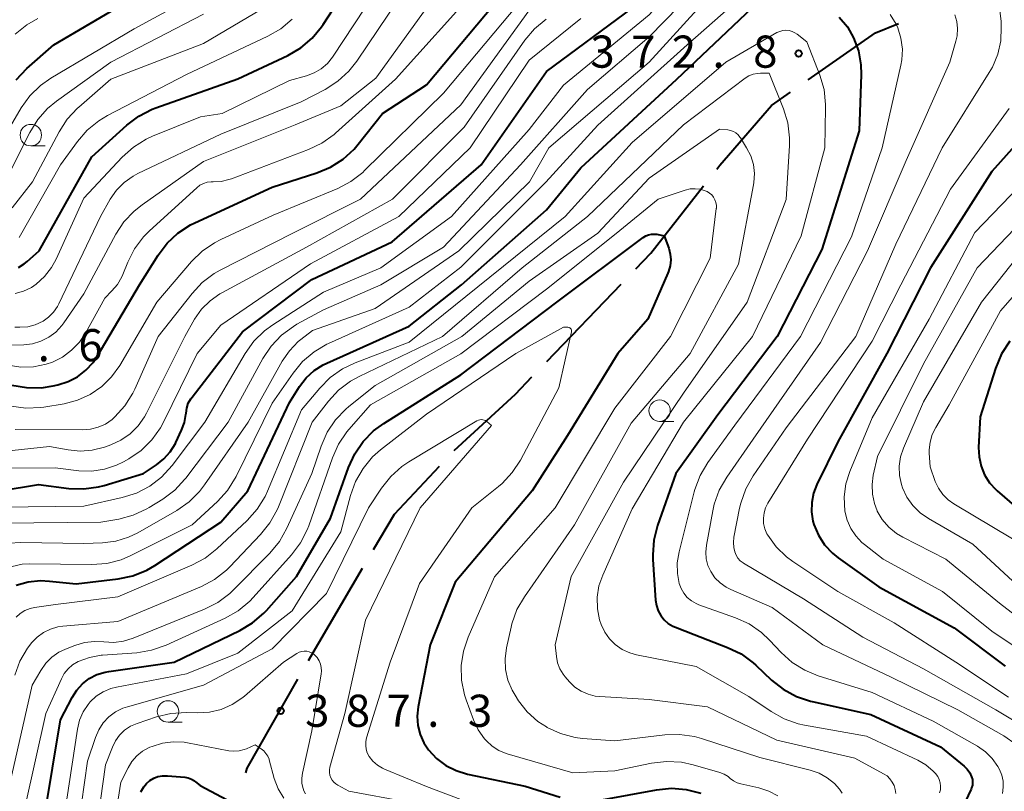
# Model space of a CAD drawing. Units: metres. Extents: x -66000 to -64000, y 28500 to 29785.
# Drawn here: x -64294 to -64180, y 28666 to 28756 of the extents above; entities that cross this region are included whole.
import ezdxf

# ---------------------------------------------------------------- set-up
doc = ezdxf.new("R2010")
doc.units = ezdxf.units.M
for name, color, linetype, lineweight in [('110600_大字・町・丁目界', 7, 'Continuous', 40), ('633100_広葉樹林', 7, 'Continuous', 13), ('710100_等高線(計曲線)', 7, 'Continuous', 40), ('710200_等高線(主曲線)', 7, 'Continuous', 13), ('731200_図化機測定による標高点', 7, 'Continuous', 40)]:
    doc.layers.add(name, color=color, linetype=linetype, lineweight=lineweight)
doc.styles.add('Style-WORKING', font='MS Gothic.ttf')

msp = doc.modelspace()

# ---------------------------------------------------------------- linework, layer by layer
at = {"layer": '110600_大字・町・丁目界', "linetype": 'Continuous', "lineweight": 40}
for p, q in [((-64232.96, 28716.08), (-64224.29, 28725.09)), ((-64260.77, 28681.17), (-64254.45, 28691.96))]:
    msp.add_line(p, q, dxfattribs=at)
at = {"layer": '110600_大字・町・丁目界', "linetype": 'Continuous', "lineweight": 40, "flags": 128}
for points in [[(-64202.45, 28748.93), (-64194.6, 28754.42), (-64191.89, 28755.49)], [(-64213.11, 28738.52), (-64212.76, 28738.96), (-64206.74, 28745.93), (-64204.5, 28747.5)], [(-64222.56, 28726.89), (-64220.82, 28728.7), (-64214.65, 28736.56)], [(-64243.75, 28705.67), (-64236.61, 28712.28), (-64234.69, 28714.28)], [(-64253.18, 28694.12), (-64250.74, 28698.28), (-64245.48, 28703.86)], [(-64268.07, 28668.09), (-64267.93, 28668.61), (-64262.02, 28679.01)]]:
    msp.add_lwpolyline(points, dxfattribs=at)
at = {"layer": '633100_広葉樹林', "linetype": 'Continuous', "lineweight": 13}
for p, q in [((-64293.17, 28741.23), (-64291.5, 28741.23)), ((-64219.79, 28709.09), (-64218.12, 28709.09)), ((-64277.16, 28673.99), (-64275.49, 28673.99))]:
    msp.add_line(p, q, dxfattribs=at)
for centre in [(-64293.17, 28742.48), (-64219.79, 28710.34), (-64277.16, 28675.24)]:
    msp.add_circle(centre, 1.25, dxfattribs=at)
at = {"layer": '710100_等高線(計曲線)', "linetype": 'Continuous', "lineweight": 40, "flags": 128}
for points, elevation in [([(-64295.39, 28713.33), (-64293.67, 28713.02), (-64291.93, 28713.01), (-64290.58, 28713.22), (-64290, 28713.35), (-64288.82, 28713.72), (-64287.72, 28714.29), (-64286.74, 28715.05), (-64285.9, 28715.96), (-64285.43, 28716.66), (-64280.48, 28725), (-64278.32, 28728.47), (-64277.27, 28729.86), (-64276, 28731.05), (-64274.54, 28732), (-64274.03, 28732.25), (-64265, 28736.43), (-64259.81, 28738.07), (-64258.2, 28738.74), (-64256.73, 28739.68), (-64255.44, 28740.86), (-64254.98, 28741.41), (-64252.14, 28745), (-64247, 28748.36), (-64238.07, 28759)], 350), ([(-64294.61, 28727.05), (-64293.94, 28727.46), (-64293.6, 28727.74), (-64292.2, 28729), (-64286.04, 28739.96), (-64281.96, 28743.65), (-64280.57, 28744.7), (-64279.02, 28745.5), (-64278.58, 28745.67), (-64269, 28749.05), (-64263.18, 28751.79), (-64261.67, 28752.67), (-64260.34, 28753.79), (-64259.23, 28755.13), (-64259.06, 28755.38), (-64256.71, 28759)], 340), ([(-64294.9, 28748.94), (-64293.63, 28750.26), (-64290.47, 28753), (-64282, 28758)], 330), ([(-64296.79, 28701), (-64292.29, 28701.71), (-64288.74, 28701.26), (-64287, 28701.2), (-64285.27, 28701.44), (-64284.61, 28701.61), (-64280.02, 28703), (-64278.51, 28704), (-64277.63, 28704.7), (-64276.89, 28705.54), (-64276.3, 28706.5), (-64276.23, 28706.64), (-64275.57, 28708.05), (-64275.24, 28708.95), (-64275.08, 28709.9), (-64275.06, 28710.05), (-64274.98, 28710.63), (-64274.79, 28711.2), (-64274.5, 28711.72), (-64274.36, 28711.92), (-64268.47, 28719.53), (-64260.38, 28725.62), (-64251, 28730.02), (-64240.6, 28739), (-64233, 28749.9), (-64223, 28757.3)], 360), ([(-64294.87, 28689.97), (-64293.48, 28690.37), (-64292.05, 28690.51), (-64291.01, 28690.46), (-64287.88, 28690.12), (-64282.97, 28690.72), (-64281.26, 28691.08), (-64279.65, 28691.73), (-64278.7, 28692.28), (-64271, 28697.33), (-64267.86, 28701), (-64263, 28711.3), (-64261.82, 28713.15), (-64261.05, 28714.16), (-64260.11, 28715.02), (-64259.04, 28715.7), (-64258.64, 28715.89), (-64249, 28720.2), (-64242.91, 28725), (-64233, 28733.76), (-64229, 28738.65), (-64217.77, 28749), (-64209, 28757.32)], 370), ([(-64198.82, 28756.24), (-64197.87, 28755.11), (-64197.15, 28753.85), (-64196.59, 28752.31), (-64196.31, 28750.69), (-64196.28, 28749.55), (-64196.5, 28743), (-64200.85, 28729.15), (-64206.08, 28719), (-64213, 28709.85), (-64217.89, 28703), (-64220.02, 28696.92), (-64220.45, 28695.24), (-64220.59, 28693.5), (-64220.57, 28692.97), (-64220.26, 28688.21), (-64220.16, 28687.59), (-64219.96, 28686.99), (-64219.66, 28686.43), (-64219.26, 28685.94), (-64218.79, 28685.52), (-64218.25, 28685.2), (-64217.94, 28685.06), (-64215.77, 28684.23), (-64211.85, 28682.72), (-64210.28, 28681.96), (-64208.87, 28680.93), (-64208.55, 28680.64), (-64206.73, 28678.91), (-64205.36, 28677.83), (-64203.83, 28676.99), (-64202.18, 28676.44), (-64202, 28676.4), (-64195.12, 28674.88), (-64187, 28671.11), (-64184.24, 28668.85), (-64183.89, 28668.51), (-64183.6, 28668.1), (-64183.37, 28667.63), (-64183.29, 28667.31), (-64183.26, 28666.98), (-64183.28, 28666.65), (-64183.37, 28666.33), (-64183.43, 28666.19), (-64184.11, 28664.69)], 370), ([(-64173.31, 28746.85), (-64181, 28738.24), (-64188.16, 28727), (-64193.26, 28717), (-64199, 28706.7), (-64201.44, 28701.72), (-64201.83, 28700.7), (-64202.04, 28699.63), (-64202.07, 28698.54), (-64201.9, 28697.46), (-64201.78, 28697.04), (-64201.26, 28695.81), (-64200.53, 28694.69), (-64199.63, 28693.71), (-64198.94, 28693.16), (-64194.21, 28689.79), (-64185.4, 28685), (-64179.46, 28680.54)], 360), ([(-64291.59, 28663), (-64289.72, 28674.28), (-64288.36, 28676.89), (-64287.82, 28677.73), (-64287.15, 28678.47), (-64286.35, 28679.08), (-64285.47, 28679.54), (-64284.51, 28679.84), (-64284.08, 28679.92), (-64276.44, 28681), (-64268.79, 28684.69), (-64267.29, 28685.58), (-64265.97, 28686.72), (-64265.67, 28687.04), (-64262.15, 28691), (-64258.19, 28697.81), (-64256.09, 28703.72), (-64255.37, 28705.31), (-64254.39, 28706.74), (-64253.16, 28707.99), (-64251.99, 28708.85), (-64243, 28714.5), (-64231.77, 28723), (-64221.71, 28730.54), (-64221.41, 28730.72), (-64221.08, 28730.86), (-64220.74, 28730.93), (-64220.38, 28730.94), (-64220.13, 28730.91), (-64219.25, 28730.75)], 380), ([(-64219.25, 28730.75), (-64218.72, 28729.28), (-64218.55, 28728.61), (-64218.49, 28727.93), (-64218.56, 28727.25), (-64218.74, 28726.59), (-64218.82, 28726.37), (-64221.18, 28721), (-64224.66, 28717), (-64230.55, 28707.45), (-64234.66, 28701), (-64243.66, 28690.34), (-64246.57, 28683), (-64247.97, 28675.8), (-64248.08, 28674.71), (-64248, 28673.62), (-64247.74, 28672.57), (-64247.29, 28671.57), (-64246.75, 28670.76), (-64245.83, 28669.77), (-64244.75, 28668.95), (-64243.54, 28668.34), (-64242.21, 28667.94), (-64235.46, 28666.54), (-64231.4, 28665.23)], 380), ([(-64178.92, 28718.43), (-64179.88, 28716.97), (-64180.6, 28715.27), (-64182.39, 28709.61), (-64182.56, 28706.04), (-64182.51, 28704.95), (-64182.28, 28703.87), (-64181.86, 28702.86), (-64181.27, 28701.93), (-64180.54, 28701.12)], 350), ([(-64180.54, 28701.12), (-64180.4, 28701), (-64178.1, 28699)], 350), ([(-64280.34, 28665.88), (-64280, 28666.43), (-64279.67, 28666.84), (-64279.27, 28667.18), (-64278.82, 28667.45), (-64278.33, 28667.64), (-64277.81, 28667.74), (-64277.28, 28667.75), (-64277.22, 28667.75), (-64275.21, 28667.56), (-64274.81, 28667.49), (-64274.42, 28667.35), (-64274.07, 28667.14), (-64273.95, 28667.05), (-64273.4, 28666.6), (-64266.61, 28663)], 390), ([(-64226.52, 28664.92), (-64220.14, 28666.11), (-64218.4, 28666.28), (-64216.67, 28666.14), (-64214.98, 28665.71)], 380)]:
    msp.add_lwpolyline(points, dxfattribs=dict(at, elevation=elevation))
at = {"layer": '710200_等高線(主曲線)', "linetype": 'Continuous', "lineweight": 13, "flags": 128}
for points, elevation in [([(-64295.34, 28733.99), (-64292.98, 28737.02), (-64289.88, 28742.87), (-64288.93, 28744.34), (-64287.74, 28745.61), (-64287.58, 28745.76), (-64283.82, 28749), (-64273, 28753.17), (-64262.73, 28759.27), (-64260.41, 28761.59), (-64252.68, 28773), (-64250.03, 28777.26), (-64248.99, 28778.65), (-64247.71, 28779.85)], 336), ([(-64296.76, 28699.06), (-64287, 28699.2), (-64282.5, 28700.2), (-64280.84, 28700.73), (-64279.29, 28701.53), (-64277.91, 28702.59), (-64276.68, 28703.95), (-64272.87, 28709), (-64268.14, 28717.01), (-64267.13, 28718.43), (-64265.89, 28719.65), (-64264.93, 28720.35), (-64259, 28724.15), (-64252.31, 28727), (-64244.08, 28733), (-64235, 28743.12), (-64231, 28748.3), (-64221, 28756.51), (-64213, 28765.42), (-64206.39, 28771.69), (-64205.03, 28772.78), (-64203.49, 28773.61), (-64202.7, 28773.91), (-64198.76, 28775.24)], 362), ([(-64279.36, 28699.04), (-64277.77, 28700.02), (-64276.38, 28701.07), (-64275.18, 28702.34), (-64275.08, 28702.48), (-64270.13, 28709), (-64266.09, 28716.42), (-64265.13, 28717.87), (-64263.93, 28719.13), (-64262.53, 28720.17), (-64262.11, 28720.41), (-64259, 28722.11), (-64252.33, 28725), (-64245, 28729.43), (-64236.01, 28739), (-64228.21, 28747.79), (-64221, 28753.95), (-64212.16, 28763), (-64205.78, 28769.23), (-64205, 28769.86), (-64204.12, 28770.35), (-64204, 28770.41), (-64203, 28770.83)], 364), ([(-64295.46, 28710.86), (-64293.74, 28710.63), (-64291.99, 28710.71), (-64291.64, 28710.76), (-64289.28, 28711.15), (-64287.71, 28711.56), (-64286.24, 28712.23), (-64284.9, 28713.14), (-64283.75, 28714.28), (-64282.8, 28715.61), (-64278.45, 28723), (-64274.43, 28727.72), (-64273.19, 28728.94), (-64271.75, 28729.93), (-64271, 28730.31), (-64264.87, 28733.13), (-64257.36, 28736.26), (-64255.81, 28737.07), (-64254.43, 28738.13), (-64254.21, 28738.34), (-64245, 28747.36), (-64235.27, 28759), (-64227, 28765.87)], 352), ([(-64295.36, 28692.17), (-64294.19, 28692.41), (-64293.35, 28692.45), (-64286.06, 28692.37), (-64284.32, 28692.51), (-64282.64, 28692.94), (-64281.49, 28693.43), (-64274.33, 28697), (-64271.38, 28699.75), (-64270.21, 28701.04), (-64269.21, 28702.65), (-64265, 28711.2), (-64262.56, 28714.73), (-64261.45, 28716.07), (-64260.12, 28717.2), (-64258.62, 28718.08), (-64258.44, 28718.16), (-64249, 28722.42), (-64243, 28727.06), (-64233.05, 28737), (-64227, 28743.66), (-64216.57, 28753), (-64206.52, 28761.88)], 368), ([(-64297, 28717.93), (-64294, 28718.02), (-64292.98, 28718.14), (-64291.99, 28718.44), (-64291.08, 28718.9), (-64290.25, 28719.51), (-64289.55, 28720.26), (-64289.31, 28720.59), (-64287, 28723.97), (-64283.26, 28730.91), (-64282.3, 28732.37), (-64281.11, 28733.63), (-64280.19, 28734.36), (-64273, 28739.39), (-64262.31, 28743.69), (-64257, 28745.89), (-64252.89, 28749.11), (-64245, 28760.09)], 346), ([(-64296.84, 28741.39), (-64294.3, 28745.65), (-64293.28, 28747.06), (-64292.03, 28748.28), (-64290.82, 28749.12), (-64281.1, 28754.9), (-64271, 28760.41)], 332), ([(-64295.05, 28720.07), (-64294.44, 28720.06), (-64293.53, 28720.13), (-64292.65, 28720.35), (-64291.75, 28720.77), (-64291.09, 28721.23), (-64290.52, 28721.81), (-64290.06, 28722.47), (-64289.89, 28722.79), (-64285.04, 28733), (-64283.9, 28735), (-64283.17, 28736.05), (-64282.27, 28736.96), (-64281.22, 28737.7), (-64280.67, 28737.99), (-64271, 28742.58), (-64261.63, 28746.37), (-64258.82, 28747.82), (-64257.35, 28748.76), (-64256.06, 28749.93), (-64255.12, 28751.12), (-64249, 28760.22)], 344), ([(-64280.68, 28696.1), (-64276.14, 28698.69), (-64274.71, 28699.69), (-64273.48, 28700.92), (-64272.89, 28701.68), (-64267.82, 28709), (-64263.84, 28716.1), (-64263, 28717.33), (-64261.96, 28718.39), (-64261.65, 28718.64), (-64260.31, 28719.69), (-64253, 28722.24), (-64243.23, 28729), (-64234.98, 28737.02), (-64232.71, 28741), (-64221, 28751.01), (-64213, 28759.82)], 366), ([(-64295.83, 28715.64), (-64294.35, 28715.42), (-64292.86, 28715.45), (-64291.39, 28715.75), (-64290.65, 28716), (-64289.47, 28716.59), (-64288.41, 28717.38), (-64287.5, 28718.34), (-64286.8, 28719.38), (-64284.54, 28723.46), (-64283.7, 28724.3), (-64283.06, 28725.07), (-64282.55, 28725.94), (-64282.43, 28726.23), (-64281.85, 28727.67), (-64281.06, 28729.22), (-64280.01, 28730.62), (-64279.32, 28731.32), (-64273.81, 28736.35), (-64273.45, 28736.64), (-64273.03, 28736.85), (-64272.59, 28736.99), (-64272.13, 28737.05), (-64271.9, 28737.05), (-64270.96, 28737.09), (-64270.05, 28737.29), (-64269.76, 28737.39), (-64260.76, 28740.79), (-64259.19, 28741.54), (-64257.77, 28742.56), (-64257.6, 28742.71), (-64250.6, 28749), (-64241, 28759.7)], 348), ([(-64292.54, 28725.09), (-64291.56, 28725.98), (-64290.74, 28727.03), (-64290.2, 28728.03), (-64287, 28735.14), (-64282.5, 28739.93), (-64281.2, 28741.09), (-64279.72, 28742.01), (-64278.97, 28742.35), (-64273.38, 28744.62), (-64270.85, 28745), (-64263, 28748.86), (-64261, 28749.41), (-64260.11, 28749.74), (-64259.29, 28750.22), (-64258.56, 28750.84), (-64257.95, 28751.57), (-64257.87, 28751.7), (-64253, 28759.18)], 342), ([(-64296.2, 28737), (-64293.29, 28742.8), (-64292.37, 28744.29), (-64291.21, 28745.59), (-64290.19, 28746.44), (-64283.85, 28751), (-64273, 28756.59)], 334), ([(-64295, 28708.15), (-64287.14, 28708.09), (-64286.21, 28708.16), (-64285.31, 28708.4), (-64284.45, 28708.78), (-64283.68, 28709.32), (-64283.43, 28709.53), (-64283.35, 28709.61), (-64282.19, 28710.91), (-64281.27, 28712.39), (-64281.04, 28712.86), (-64278.32, 28719), (-64274.35, 28724.01), (-64273.16, 28725.28), (-64271.76, 28726.32), (-64271.06, 28726.72), (-64262.68, 28731), (-64254.7, 28735), (-64243, 28746.03), (-64235.06, 28757)], 354), ([(-64192.88, 28756.57), (-64192.2, 28755.43), (-64192, 28755), (-64191.62, 28753.79), (-64191.46, 28752.53), (-64191.52, 28751.26), (-64191.64, 28750.63), (-64193.81, 28741), (-64197.4, 28730.6), (-64203.34, 28719), (-64211, 28708.65), (-64214.16, 28704.27), (-64215.05, 28702.78), (-64215.67, 28701.15), (-64215.75, 28700.87), (-64217.51, 28693.87), (-64217.72, 28692.6), (-64217.7, 28691.32), (-64217.49, 28690.17), (-64217.28, 28689.58), (-64216.96, 28689.03), (-64216.56, 28688.55), (-64216.07, 28688.14), (-64215.53, 28687.83), (-64215.2, 28687.69), (-64210.93, 28686.18), (-64209.35, 28685.46), (-64207.91, 28684.47), (-64206.97, 28683.58), (-64205.61, 28682.13), (-64204.31, 28680.97), (-64202.83, 28680.05), (-64201.27, 28679.41), (-64195, 28677.46), (-64187.88, 28674.12), (-64182.69, 28671.18), (-64181.76, 28670.55), (-64180.96, 28669.76), (-64180.31, 28668.84), (-64180.12, 28668.49), (-64179.85, 28667.82), (-64179.7, 28667.12), (-64179.68, 28666.4), (-64179.78, 28665.69)], 368), ([(-64185.35, 28756.52), (-64185.11, 28755.73), (-64185.02, 28754.91), (-64185.06, 28754.08), (-64185.2, 28753.43), (-64185.91, 28751), (-64191, 28739.51), (-64195.52, 28729), (-64201, 28718.28), (-64208.86, 28707), (-64211.95, 28702.59), (-64212.82, 28701.08), (-64213.41, 28699.44), (-64213.59, 28698.66), (-64214.33, 28694.63), (-64214.41, 28693.84), (-64214.35, 28693.05), (-64214.15, 28692.28), (-64213.82, 28691.56), (-64213.33, 28690.85), (-64212.72, 28690.24), (-64212.02, 28689.74), (-64211.48, 28689.47), (-64206.64, 28687.36), (-64200.75, 28683), (-64192.76, 28679.24), (-64185, 28675.45), (-64179.63, 28672.39), (-64178.19, 28671.4)], 366), ([(-64180.07, 28756.97), (-64179.94, 28755.78), (-64179.91, 28755.09), (-64179.97, 28753.49), (-64180.32, 28751.92), (-64180.94, 28750.43), (-64181.31, 28749.79), (-64186.82, 28741), (-64192.22, 28729.78), (-64196.89, 28719), (-64205, 28708.34), (-64208.88, 28702.72), (-64209.74, 28701.2), (-64210.32, 28699.56), (-64210.46, 28698.96), (-64211.12, 28695.59), (-64211.18, 28694.97), (-64211.14, 28694.36), (-64211.02, 28693.86), (-64210.87, 28693.48), (-64210.65, 28693.13), (-64210.38, 28692.83), (-64210.05, 28692.58), (-64209.99, 28692.54), (-64203, 28688.37), (-64196.09, 28683.91), (-64189, 28680.2), (-64180.56, 28675.44), (-64175.58, 28672.42)], 364), ([(-64294.98, 28754.28), (-64293.62, 28755.36), (-64292.35, 28756.08)], 328), ([(-64294.55, 28730.55), (-64289.7, 28739), (-64287.73, 28741.74), (-64286.59, 28743.06), (-64285.24, 28744.16), (-64284.23, 28744.76), (-64275, 28749.56), (-64265.51, 28754.02), (-64264, 28754.89), (-64262.67, 28756.02)], 338), ([(-64282.36, 28704.36), (-64281.73, 28704.72), (-64280.29, 28705.7), (-64279.04, 28706.92), (-64278.02, 28708.33), (-64277.63, 28709.06), (-64273.76, 28717), (-64271, 28720.3), (-64260.52, 28727.48), (-64250.23, 28733), (-64241.9, 28741), (-64235, 28751.21), (-64229, 28756.09)], 358), ([(-64279.66, 28710.05), (-64275.2, 28719), (-64274.05, 28721), (-64273.25, 28722.16), (-64272.25, 28723.16), (-64271.1, 28723.97), (-64270.88, 28724.1), (-64261, 28729.43), (-64250.95, 28735), (-64242.59, 28743.41), (-64235.5, 28753.55), (-64234.38, 28754.89), (-64233.04, 28756.01)], 356), ([(-64294.9, 28686.25), (-64294.41, 28686.68), (-64293.86, 28687.02), (-64293.26, 28687.25), (-64292.75, 28687.36), (-64290.28, 28687.72), (-64283, 28688.6), (-64274.37, 28692.3), (-64272.83, 28693.13), (-64271.46, 28694.21), (-64267.91, 28697.54), (-64266.75, 28698.84), (-64265.83, 28700.32), (-64265.54, 28700.96), (-64261.57, 28710.43), (-64259.46, 28712.97), (-64258.24, 28714.21), (-64256.81, 28715.22), (-64255.31, 28715.93), (-64249, 28718.32), (-64241, 28724.8), (-64230.82, 28733), (-64223, 28741.63), (-64212.07, 28751), (-64206.09, 28754.44), (-64205.75, 28754.59), (-64205.4, 28754.69), (-64205.04, 28754.72), (-64204.67, 28754.69), (-64204.32, 28754.59), (-64203.99, 28754.43), (-64203.74, 28754.26), (-64202.62, 28753.38)], 372), ([(-64202.62, 28753.38), (-64201.09, 28749.47), (-64200.6, 28747.8), (-64200.41, 28746.07), (-64200.41, 28745.65), (-64200.49, 28741), (-64203.28, 28730.72), (-64208.95, 28719), (-64217, 28708.98), (-64223, 28698.89), (-64226.43, 28691.15), (-64226.87, 28689.89), (-64227.07, 28688.57), (-64227.05, 28687.23), (-64226.79, 28685.92), (-64226.62, 28685.38), (-64226.2, 28684.51), (-64225.64, 28683.72), (-64224.96, 28683.04), (-64224.16, 28682.48), (-64223.28, 28682.08), (-64222.48, 28681.86), (-64215.52, 28680.48), (-64209.36, 28677), (-64206.78, 28675.23), (-64205.26, 28674.38), (-64203.61, 28673.8), (-64202.88, 28673.64), (-64195.64, 28672.36), (-64189.66, 28669.56), (-64188.7, 28669.01), (-64187.85, 28668.29), (-64187.58, 28668), (-64187.33, 28667.67), (-64187.15, 28667.31), (-64187.04, 28666.92), (-64186.99, 28666.52), (-64187.02, 28666.11), (-64187.11, 28665.74)], 372), ([(-64295.04, 28679.49), (-64294.44, 28681.12), (-64293.56, 28682.63), (-64293.17, 28683.14), (-64293.08, 28683.26), (-64292.45, 28683.91), (-64291.71, 28684.45), (-64290.89, 28684.85), (-64290.02, 28685.11), (-64289.44, 28685.19), (-64283, 28685.72), (-64273.27, 28689.83), (-64271.73, 28690.65), (-64270.35, 28691.72), (-64269.93, 28692.13), (-64266.35, 28695.88), (-64265.26, 28697.24), (-64264.42, 28698.77), (-64264.28, 28699.1), (-64260.34, 28709), (-64258.45, 28711.44), (-64257.26, 28712.72), (-64255.87, 28713.77), (-64254.87, 28714.33), (-64245.12, 28719), (-64235.81, 28727), (-64228.21, 28733), (-64217, 28743.67), (-64209.8, 28749.11), (-64209.36, 28749.39), (-64208.88, 28749.58), (-64208.37, 28749.69), (-64208, 28749.71), (-64207, 28749.71)], 374), ([(-64207, 28749.71), (-64205.34, 28745.56), (-64204.83, 28743.9), (-64204.62, 28742.17), (-64204.64, 28741.27), (-64205, 28734.96), (-64209.56, 28723), (-64217, 28712.38), (-64224.01, 28701.99), (-64230.12, 28691), (-64231.97, 28683), (-64231.83, 28681.66), (-64231.69, 28680.92), (-64231.42, 28680.22), (-64231.04, 28679.58), (-64230.8, 28679.29), (-64230.3, 28678.7), (-64229.67, 28678.09), (-64228.94, 28677.6), (-64228.14, 28677.25), (-64227.29, 28677.03), (-64226.78, 28676.98), (-64221, 28676.65), (-64214.21, 28675.79), (-64206.12, 28671.88), (-64197, 28669.8), (-64193.65, 28667.98), (-64193.25, 28667.72), (-64192.91, 28667.39), (-64192.63, 28667.01), (-64192.42, 28666.59), (-64192.28, 28666.13), (-64192.23, 28665.66)], 374), ([(-64179, 28745.58), (-64185.83, 28736.17), (-64191.65, 28725), (-64195, 28718.45), (-64202.51, 28707), (-64207.14, 28699.56), (-64207.42, 28699), (-64207.6, 28698.41), (-64207.68, 28697.78), (-64207.65, 28697.16), (-64207.5, 28696.55), (-64207.26, 28695.97), (-64207.17, 28695.83), (-64206.19, 28694.46), (-64204.98, 28693.29), (-64204.23, 28692.73), (-64199, 28689.25), (-64192.43, 28685.57), (-64185.22, 28681), (-64179.08, 28676.92)], 362), ([(-64292, 28680.04), (-64291.43, 28680.86), (-64290.72, 28681.57), (-64289.91, 28682.15), (-64289.13, 28682.52), (-64288.05, 28682.95), (-64286.92, 28683.28), (-64285.75, 28683.42), (-64284.64, 28683.36), (-64283.49, 28683.3), (-64282.34, 28683.44), (-64281.24, 28683.78), (-64272.91, 28687.16), (-64271.36, 28687.95), (-64269.96, 28689), (-64269.55, 28689.4), (-64265.27, 28693.73), (-64264.16, 28695.08), (-64263.28, 28696.62), (-64260.38, 28703), (-64259.29, 28706.21), (-64258.59, 28707.81), (-64257.62, 28709.26), (-64256.42, 28710.52), (-64256.04, 28710.83), (-64253, 28713.26), (-64242.88, 28719), (-64235, 28725.45), (-64227, 28731.04), (-64221, 28737.45), (-64212.81, 28743.19)], 376), ([(-64212.81, 28743.19), (-64211.84, 28743.1), (-64211.5, 28743.03), (-64211.18, 28742.91), (-64210.88, 28742.74), (-64210.62, 28742.51), (-64210.41, 28742.25), (-64210.36, 28742.17), (-64209.63, 28741), (-64209.15, 28740.06), (-64208.85, 28739.05), (-64208.72, 28738), (-64208.78, 28736.95), (-64208.83, 28736.69), (-64210.57, 28727.43), (-64216.21, 28717), (-64223.12, 28708.88), (-64229.74, 28697), (-64235.57, 28688.63), (-64236.44, 28687.12), (-64237.03, 28685.48), (-64237.13, 28685.06), (-64237.66, 28682.66), (-64237.83, 28681.4), (-64237.77, 28680.13), (-64237.49, 28678.89), (-64237, 28677.72), (-64236.66, 28677.13), (-64236.25, 28676.5), (-64235.24, 28675.2), (-64234.01, 28674.09), (-64233, 28673.43), (-64232.93, 28673.39), (-64231.35, 28672.66), (-64229.66, 28672.21), (-64228.78, 28672.1), (-64225, 28671.8), (-64219.19, 28672.5), (-64217.45, 28672.56), (-64215.73, 28672.32), (-64214.9, 28672.09), (-64208.11, 28669.89), (-64202.2, 28668.4), (-64201.17, 28668.04), (-64200.22, 28667.51), (-64199.38, 28666.82), (-64198.81, 28666.19), (-64198.5, 28665.72)], 376), ([(-64171.55, 28743), (-64183, 28731.13), (-64188.34, 28721), (-64195, 28709.49), (-64197.59, 28703.24), (-64198.04, 28701.79), (-64198.24, 28700.27), (-64198.16, 28698.6), (-64197.91, 28697.57), (-64197.49, 28696.6), (-64196.9, 28695.72), (-64196.17, 28694.95), (-64195.89, 28694.71), (-64193.7, 28693), (-64186.77, 28689.23), (-64181, 28684.61), (-64174.05, 28679.95)], 358), ([(-64173.14, 28737), (-64182.72, 28727), (-64189, 28715.79), (-64194.36, 28705), (-64194.85, 28702.83), (-64195, 28701.71), (-64194.96, 28700.59)], 356), ([(-64219.95, 28735), (-64216.82, 28736.06), (-64216.24, 28736.2), (-64215.65, 28736.23), (-64215.06, 28736.17), (-64214.49, 28736), (-64214.25, 28735.9), (-64213.96, 28735.72), (-64213.7, 28735.5), (-64213.49, 28735.24), (-64213.33, 28734.95), (-64213.21, 28734.63), (-64213.16, 28734.29), (-64213.16, 28733.95), (-64213.17, 28733.91), (-64213.88, 28728.12), (-64218.5, 28719), (-64225, 28710.63), (-64231.98, 28699), (-64239.04, 28690.96), (-64242.13, 28683.9), (-64242.68, 28682.28), (-64242.93, 28680.59), (-64242.89, 28678.88), (-64242.56, 28677.2), (-64242.36, 28676.59), (-64241.51, 28674.28), (-64240.96, 28673.1), (-64240.21, 28672.03), (-64240, 28671.8), (-64239.32, 28671.18), (-64238.54, 28670.68), (-64237.69, 28670.33), (-64237.58, 28670.29), (-64229.93, 28668.07), (-64225, 28668.31), (-64220.72, 28669.21), (-64218.99, 28669.42), (-64217.25, 28669.32), (-64215.87, 28669.03), (-64212.77, 28668.13), (-64212.26, 28667.93), (-64211.79, 28667.64), (-64211.54, 28667.44), (-64211.15, 28667.15), (-64210.72, 28666.93), (-64210.29, 28666.79), (-64208.22, 28666.32), (-64207.06, 28665.95), (-64205.99, 28665.38)], 378), ([(-64293.82, 28664.18), (-64291.42, 28675), (-64289.61, 28679.05), (-64289.27, 28679.67), (-64288.82, 28680.22), (-64288.29, 28680.68), (-64287.65, 28681.06), (-64286.34, 28681.55), (-64284.98, 28681.8), (-64284.8, 28681.82), (-64280.8, 28682.1), (-64279.08, 28682.38), (-64277.36, 28682.99), (-64270.49, 28686.14), (-64268.97, 28687), (-64267.63, 28688.11), (-64267.22, 28688.54), (-64262.75, 28693.5), (-64261.7, 28694.9), (-64260.91, 28696.45), (-64260.74, 28696.9), (-64257.98, 28704.82), (-64257.26, 28706.41), (-64256.28, 28707.85), (-64256.05, 28708.13), (-64253.52, 28711), (-64243, 28716.96), (-64233, 28724.51), (-64224.84, 28731), (-64219.95, 28735)], 378), ([(-64177, 28729.58), (-64182.21, 28723), (-64189, 28711.35), (-64191.32, 28705.98), (-64191.66, 28704.95), (-64191.82, 28703.88), (-64191.79, 28702.79), (-64191.57, 28701.73), (-64191.44, 28701.34)], 354), ([(-64173.85, 28729), (-64180.01, 28721.99), (-64185.98, 28711), (-64187.56, 28708.38), (-64187.96, 28707.56), (-64188.22, 28706.68), (-64188.32, 28705.76), (-64188.31, 28705.39), (-64188.23, 28703.77), (-64187.61, 28702.07), (-64187.25, 28701.28), (-64186.74, 28700.56), (-64186.13, 28699.93), (-64185.44, 28699.45), (-64178.6, 28695.4)], 352), ([(-64295, 28723.99), (-64294.01, 28724.27), (-64293.08, 28724.72), (-64292.54, 28725.09)], 342), ([(-64288.95, 28665), (-64287.74, 28673.18), (-64287.49, 28674.21), (-64287.07, 28675.18), (-64286.49, 28676.06), (-64286.23, 28676.36), (-64285.53, 28677.01), (-64284.73, 28677.53), (-64283.85, 28677.91), (-64283.19, 28678.07), (-64275, 28679.63), (-64269, 28682.03), (-64262.69, 28687), (-64257, 28696.19), (-64255.86, 28700.45), (-64255.27, 28702.09), (-64254.4, 28703.6), (-64253.28, 28704.94), (-64252.35, 28705.76), (-64247, 28709.94), (-64236.57, 28717), (-64231, 28720.08)], 382), ([(-64231, 28720.08), (-64230.48, 28720.06), (-64230.4, 28720.05), (-64230.33, 28720.03), (-64230.27, 28719.99), (-64230.21, 28719.95), (-64230.15, 28719.89), (-64230.11, 28719.83), (-64230.08, 28719.76), (-64230.07, 28719.69), (-64230.06, 28719.61), (-64230.07, 28719.53), (-64231.54, 28713), (-64236.03, 28704.58), (-64236.99, 28703.12), (-64238.18, 28701.85), (-64238.6, 28701.49), (-64241.71, 28699), (-64247.82, 28690.18), (-64251.24, 28681), (-64253.98, 28672.16), (-64254.08, 28671.72), (-64254.09, 28671.28), (-64254.03, 28670.84), (-64253.9, 28670.41), (-64253.67, 28669.99), (-64253.24, 28669.45), (-64252.72, 28668.99), (-64252.12, 28668.62), (-64251.88, 28668.51), (-64247, 28666.48), (-64243, 28664.97)], 382), ([(-64296.44, 28705.56), (-64291, 28706.16), (-64288.83, 28705.75), (-64287.42, 28705.61), (-64286.01, 28705.71), (-64284.58, 28706.08), (-64283.83, 28706.35), (-64282.65, 28706.89), (-64281.58, 28707.63), (-64280.65, 28708.55), (-64279.9, 28709.61), (-64279.66, 28710.05)], 356), ([(-64287.94, 28659.47), (-64286.56, 28669.44), (-64285.64, 28672.22), (-64285.25, 28673.11), (-64284.72, 28673.91), (-64284.06, 28674.61), (-64283.28, 28675.19), (-64282.42, 28675.62), (-64281.89, 28675.8), (-64273, 28678.32), (-64265, 28682.55), (-64258.65, 28689), (-64253.77, 28699), (-64252.25, 28701.31), (-64251.16, 28702.67), (-64249.86, 28703.83), (-64249.06, 28704.36), (-64241.1, 28709.15), (-64240.94, 28709.22), (-64240.77, 28709.27), (-64240.6, 28709.29), (-64240.42, 28709.28), (-64240.26, 28709.24), (-64240.1, 28709.17), (-64239.94, 28709.06), (-64239.4, 28708.6)], 384), ([(-64239.4, 28708.6), (-64247.73, 28699), (-64254.1, 28685.9), (-64256.53, 28675), (-64258.27, 28668.76), (-64258.33, 28668.45), (-64258.33, 28668.13), (-64258.28, 28667.81), (-64258.17, 28667.51), (-64258.01, 28667.23), (-64257.81, 28666.98), (-64257.57, 28666.78), (-64257.36, 28666.64), (-64256.05, 28665.95), (-64249.31, 28664.69)], 384), ([(-64296.39, 28703.61), (-64290.34, 28703.66), (-64287.57, 28703.33), (-64286.07, 28703.28), (-64284.59, 28703.5), (-64283.17, 28703.96), (-64282.36, 28704.36)], 358), ([(-64191.44, 28701.34), (-64190.93, 28700.26), (-64190.23, 28699.28), (-64189.38, 28698.43), (-64188.41, 28697.76), (-64183.22, 28694.78), (-64177, 28689)], 354), ([(-64194.96, 28700.59), (-64194.72, 28699.49), (-64194.39, 28698.64), (-64194.38, 28698.62), (-64193.8, 28697.62), (-64193.05, 28696.74), (-64192.16, 28696.01), (-64191.41, 28695.56), (-64186.4, 28693), (-64180.14, 28687.86), (-64173, 28682.4)], 356), ([(-64296.8, 28697.2), (-64285, 28697.32), (-64282.9, 28697.69), (-64281.22, 28698.14), (-64279.64, 28698.87), (-64279.36, 28699.04)], 364), ([(-64309.87, 28665.53), (-64309.3, 28666.44), (-64304.96, 28675.04), (-64301.54, 28687), (-64300.44, 28691.04), (-64300.15, 28691.83), (-64299.72, 28692.57), (-64299.18, 28693.21), (-64298.53, 28693.76), (-64298.14, 28694), (-64296.95, 28694.54), (-64295.68, 28694.87), (-64294.33, 28694.97), (-64287, 28694.85), (-64284.8, 28694.92), (-64283.26, 28695.11), (-64281.77, 28695.57), (-64280.68, 28696.1)], 366), ([(-64263.69, 28681), (-64262.11, 28682.01), (-64261.84, 28682.15), (-64261.56, 28682.24), (-64261.26, 28682.28), (-64260.97, 28682.26), (-64260.67, 28682.2), (-64260.4, 28682.09), (-64260.15, 28681.93), (-64260.03, 28681.83), (-64259.75, 28681.52), (-64259.52, 28681.16), (-64259.36, 28680.77), (-64259.27, 28680.36), (-64259.25, 28679.93), (-64259.28, 28679.64), (-64260.39, 28673), (-64261.48, 28668.05), (-64261.56, 28667.45), (-64261.54, 28666.85), (-64261.4, 28666.26), (-64261.31, 28666), (-64261.13, 28665.65)], 386), ([(-64285.95, 28658.48), (-64284.45, 28669), (-64283.65, 28671.07), (-64283.29, 28671.81), (-64282.81, 28672.48), (-64282.22, 28673.05), (-64281.53, 28673.51), (-64280.75, 28673.85), (-64278.52, 28674.61), (-64276.82, 28675.02), (-64275.03, 28675.13), (-64273.71, 28675.09), (-64272.32, 28675.17), (-64270.97, 28675.49), (-64269.69, 28676.04), (-64268.53, 28676.81), (-64268.25, 28677.04), (-64263.69, 28681)], 386), ([(-64298.91, 28655.09), (-64295.59, 28667), (-64293, 28678.3), (-64292, 28680.04)], 376), ([(-64284.35, 28656.35), (-64282.66, 28667), (-64281.83, 28668.68), (-64281.38, 28669.42), (-64280.81, 28670.06), (-64280.13, 28670.61), (-64279.37, 28671.02), (-64279.27, 28671.06), (-64279, 28671.17), (-64277.79, 28671.55), (-64276.54, 28671.71), (-64275.28, 28671.65), (-64274.88, 28671.59), (-64270.07, 28670.66), (-64269.47, 28670.6), (-64268.86, 28670.64), (-64268.27, 28670.79), (-64268, 28670.9), (-64267, 28671.34)], 388), ([(-64267, 28671.34), (-64266.29, 28670.88), (-64265.99, 28670.64), (-64265.73, 28670.35), (-64265.52, 28670.02), (-64265.37, 28669.66), (-64265.36, 28669.6), (-64264.76, 28667.44), (-64264.31, 28666.23), (-64263.66, 28665.12)], 388)]:
    msp.add_lwpolyline(points, dxfattribs=dict(at, elevation=elevation))
at = {"layer": '731200_図化機測定による標高点', "linetype": 'Continuous', "lineweight": 40}
for centre in [(-64203.56, 28752.01, 372.75), (-64264.01, 28675.32, 387.26)]:
    msp.add_circle(centre, 0.375, dxfattribs=at)

# ---------------------------------------------------------------- texts
at = {"layer": '731200_図化機測定による標高点', "linetype": 'Continuous', "lineweight": 40, "style": 'Style-WORKING'}
for s, p in [('3', (-64227.87, 28750.35, -10)), ('7', (-64223.12, 28750.35, -10)), ('2', (-64218.37, 28750.35, -10)), ('8', (-64208.87, 28750.35, -10)), ('.', (-64213.62, 28750.35, -10)), ('6', (-64287.62, 28716.1, -10)), ('.', (-64292.37, 28716.1, -10)), ('3', (-64261.16, 28673.45, -10)), ('8', (-64256.41, 28673.45, -10)), ('7', (-64251.66, 28673.45, -10)), ('3', (-64242.16, 28673.45, -10)), ('.', (-64246.91, 28673.45, -10))]:
    msp.add_text(s, height=3.75, dxfattribs=at).set_placement(p)

doc.saveas('drawing.dxf')
